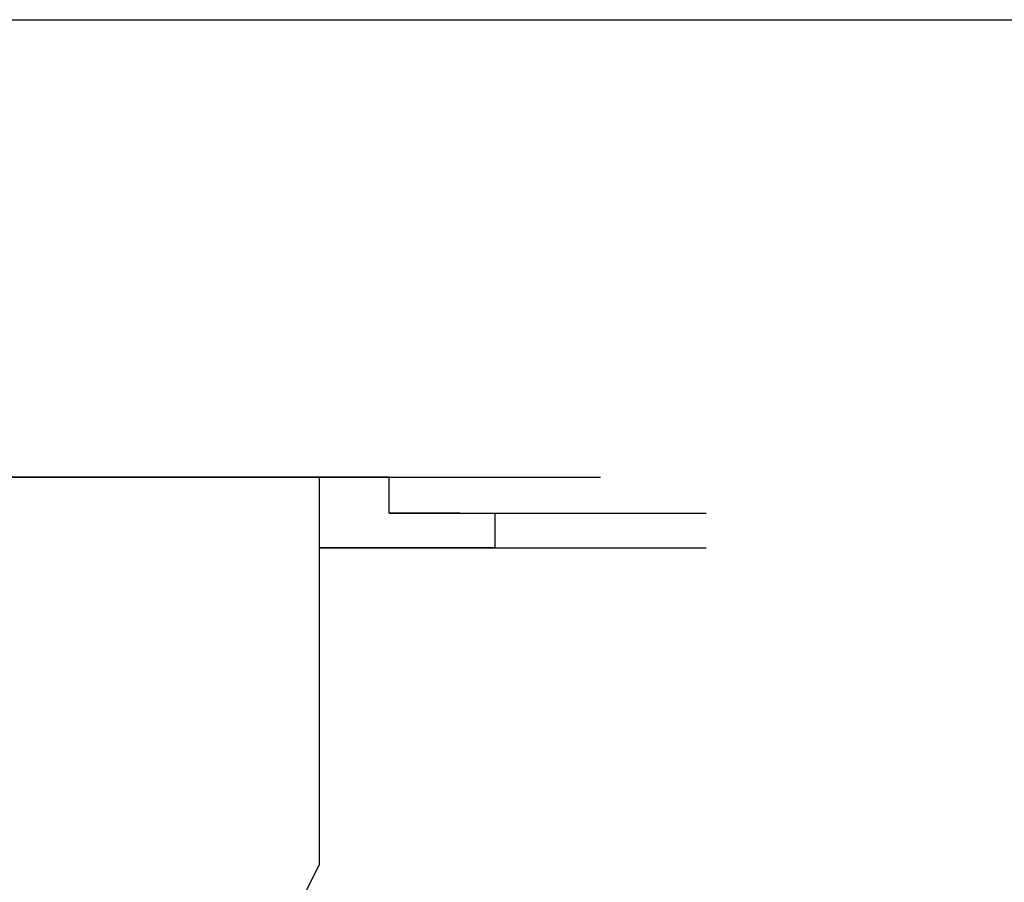
# Model space of a CAD drawing. Units: millimetres. Extents: x 0 to 250, y -250 to 0.
# Drawn here: x 58 to 59, y -198 to -198 of the extents above; entities that cross this region are included whole.
import ezdxf

# ---------------------------------------------------------------- set-up
doc = ezdxf.new("R2010")
doc.units = ezdxf.units.MM
doc.header["$MEASUREMENT"] = 0
doc.layers.add('Layer 1', color=7, linetype='Continuous')

msp = doc.modelspace()

# ---------------------------------------------------------------- linework, layer by layer
at = {"layer": 'Layer 1', "color": 7, "lineweight": 25, "true_color": 0xffffff}
for points in [[(29.47124, -197.5535), (82.46491, -197.5535)], [(57.98806, -197.89854), (58.01465, -197.89854), (58.17401, -197.89854)], [(58.01465, -197.89854), (58.17401, -197.89854)], [(58.01465, -197.89854), (58.17401, -197.89854)], [(58.01465, -197.89854), (58.17401, -197.89854)], [(58.01465, -197.89854), (58.17401, -197.89854)], [(58.01465, -197.89854), (58.17401, -197.89854)], [(58.01465, -197.89854), (58.17401, -197.89854)], [(58.01465, -197.89854), (58.04096, -197.89854), (58.20066, -197.89854)], [(58.04096, -197.89854), (58.20066, -197.89854)], [(58.04096, -197.89854), (58.20066, -197.89854)], [(58.04096, -197.89854), (58.20066, -197.89854)], [(58.04096, -197.89854), (58.20066, -197.89854)], [(58.04096, -197.89854), (58.20066, -197.89854)], [(58.04096, -197.89854), (58.20066, -197.89854)], [(58.04096, -197.89854), (58.06755, -197.89854), (58.22691, -197.89854)], [(58.06755, -197.89854), (58.22691, -197.89854)], [(58.06755, -197.89854), (58.22691, -197.89854)], [(58.06755, -197.89854), (58.22691, -197.89854)], [(58.06755, -197.89854), (58.22691, -197.89854)], [(58.06755, -197.89854), (58.22691, -197.89854)], [(58.06755, -197.89854), (58.09453, -197.89854), (58.25356, -197.89854)], [(58.09453, -197.89854), (58.25356, -197.89854)], [(58.09453, -197.89854), (58.25356, -197.89854)], [(58.09453, -197.89854), (58.25356, -197.89854)], [(58.09453, -197.89854), (58.25356, -197.89854)], [(58.12078, -197.89854), (58.09453, -197.89854), (58.25356, -197.89854)], [(58.09453, -197.89854), (58.25356, -197.89854)], [(58.09453, -197.89854), (58.25356, -197.89854)], [(58.09453, -197.89854), (58.25356, -197.89854)], [(58.09453, -197.89854), (58.25356, -197.89854)], [(58.09453, -197.89854), (58.25356, -197.89854)], [(58.09453, -197.89854), (58.25356, -197.89854)], [(58.09453, -197.89854), (58.25356, -197.89854)], [(58.09453, -197.89854), (58.25356, -197.89854)], [(58.14743, -197.89854), (58.12078, -197.89854), (58.28048, -197.89854)], [(58.12078, -197.89854), (58.28048, -197.89854)], [(58.12078, -197.89854), (58.28048, -197.89854)], [(58.17401, -197.89854), (58.14743, -197.89854), (58.30679, -197.89854)], [(58.20066, -197.89854), (58.17401, -197.89854), (58.33338, -197.89854)], [(58.17401, -197.89854), (58.33338, -197.89854)], [(58.17401, -197.89854), (58.33338, -197.89854)], [(58.17401, -197.89854), (58.33338, -197.89854)], [(58.17401, -197.89854), (58.33338, -197.89854)], [(58.17401, -197.89854), (58.33338, -197.89854)], [(58.17401, -197.89854), (58.33338, -197.89854)], [(58.17401, -197.89854), (58.33338, -197.89854)], [(58.17401, -197.89854), (58.33338, -197.89854)], [(58.17401, -197.89854), (58.33338, -197.89854)], [(58.22691, -197.89854), (58.20066, -197.89854), (58.36003, -197.89854)], [(58.20066, -197.89854), (58.36003, -197.89854)], [(58.20066, -197.89854), (58.36003, -197.89854)], [(58.20066, -197.89854), (58.36003, -197.89854)], [(58.20066, -197.89854), (58.36003, -197.89854)], [(58.20066, -197.89854), (58.36003, -197.89854)], [(58.20066, -197.89854), (58.36003, -197.89854)], [(58.20066, -197.89854), (58.36003, -197.89854)], [(58.20066, -197.89854), (58.36003, -197.89854)], [(58.20066, -197.89854), (58.36003, -197.89854)], [(58.20066, -197.89854), (58.36003, -197.89854)], [(58.20066, -197.89854), (58.36003, -197.89854)], [(58.25356, -197.89854), (58.22691, -197.89854), (58.38661, -197.89854)], [(58.22691, -197.89854), (58.38661, -197.89854)], [(58.22691, -197.89854), (58.38661, -197.89854)], [(58.22691, -197.89854), (58.38661, -197.89854)], [(58.22691, -197.89854), (58.38661, -197.89854)], [(58.22691, -197.89854), (58.38661, -197.89854)], [(58.22691, -197.89854), (58.38661, -197.89854)], [(58.22691, -197.89854), (58.38661, -197.89854)], [(58.22691, -197.89854), (58.38661, -197.89854)], [(58.22691, -197.89854), (58.38661, -197.89854)], [(58.22691, -197.89854), (58.38661, -197.89854)], [(58.22691, -197.89854), (58.38661, -197.89854)], [(58.22691, -197.89854), (58.38661, -197.89854)], [(58.28048, -197.89854), (58.25356, -197.89854), (58.41293, -197.89854)], [(58.25356, -197.89854), (58.41293, -197.89854)], [(58.25356, -197.89854), (58.41293, -197.89854)], [(58.25356, -197.89854), (58.41293, -197.89854)], [(58.25356, -197.89854), (58.41293, -197.89854)], [(58.25356, -197.89854), (58.41293, -197.89854)], [(58.25356, -197.89854), (58.41293, -197.89854)], [(58.25356, -197.89854), (58.41293, -197.89854)], [(58.25356, -197.89854), (58.41293, -197.89854)], [(58.25356, -197.89854), (58.41293, -197.89854)], [(58.25356, -197.89854), (58.41293, -197.89854)], [(58.25356, -197.89854), (58.41293, -197.89854)], [(58.25356, -197.89854), (58.41293, -197.89854)], [(58.30679, -197.89854), (58.28048, -197.89854), (58.43951, -197.89854)], [(58.28048, -197.89854), (58.43951, -197.89854)], [(58.28048, -197.89854), (58.43951, -197.89854)], [(58.28048, -197.89854), (58.43951, -197.89854)], [(58.28048, -197.89854), (58.43951, -197.89854)], [(58.28048, -197.89854), (58.43951, -197.89854)], [(58.28048, -197.89854), (58.43951, -197.89854)], [(58.28048, -197.89854), (58.43951, -197.89854)], [(58.28048, -197.89854), (58.43951, -197.89854)], [(58.28048, -197.89854), (58.43951, -197.89854)], [(58.28048, -197.89854), (58.43951, -197.89854)], [(58.28048, -197.89854), (58.43951, -197.89854)], [(58.28048, -197.89854), (58.43951, -197.89854)], [(58.28048, -197.89854), (58.43951, -197.89854)], [(58.33338, -197.89854), (58.30679, -197.89854), (58.4665, -197.89854)], [(58.30679, -197.89854), (58.4665, -197.89854)], [(58.30679, -197.89854), (58.4665, -197.89854)], [(58.30679, -197.89854), (58.4665, -197.89854)], [(58.30679, -197.89854), (58.4665, -197.89854)], [(58.30679, -197.89854), (58.4665, -197.89854)], [(58.30679, -197.89854), (58.4665, -197.89854)], [(58.30679, -197.89854), (58.4665, -197.89854)], [(58.30679, -197.89854), (58.4665, -197.89854)], [(58.30679, -197.89854), (58.4665, -197.89854)], [(58.30679, -197.89854), (58.4665, -197.89854)], [(58.30679, -197.89854), (58.4665, -197.89854)], [(58.30679, -197.89854), (58.4665, -197.89854)], [(58.30679, -197.89854), (58.4665, -197.89854)], [(58.30679, -197.89854), (58.4665, -197.89854)], [(58.36003, -197.89854), (58.33338, -197.89854), (58.49281, -197.89854)], [(58.33338, -197.89854), (58.49281, -197.89854)], [(58.33338, -197.89854), (58.49281, -197.89854)], [(58.33338, -197.89854), (58.49281, -197.89854)], [(58.33338, -197.89854), (58.49281, -197.89854)], [(58.33338, -197.89854), (58.49281, -197.89854)], [(58.33338, -197.89854), (58.49281, -197.89854)], [(58.33338, -197.89854), (58.49281, -197.89854)], [(58.33338, -197.89854), (58.49281, -197.89854)], [(58.33338, -197.89854), (58.49281, -197.89854)], [(58.33338, -197.89854), (58.49281, -197.89854)], [(58.33338, -197.89854), (58.49281, -197.89854)], [(58.33338, -197.89854), (58.49281, -197.89854)], [(58.33338, -197.89854), (58.49281, -197.89854)], [(58.33338, -197.89854), (58.49281, -197.89854)], [(58.38661, -197.89854), (58.36003, -197.89854), (58.51939, -197.89854)], [(58.36003, -197.89854), (58.51939, -197.89854)], [(58.36003, -197.89854), (58.51939, -197.89854)], [(58.36003, -197.89854), (58.51939, -197.89854)], [(58.36003, -197.89854), (58.51939, -197.89854)], [(58.36003, -197.89854), (58.51939, -197.89854)], [(58.36003, -197.89854), (58.51939, -197.89854)], [(58.36003, -197.89854), (58.51939, -197.89854)], [(58.36003, -197.89854), (58.51939, -197.89854)], [(58.36003, -197.89854), (58.51939, -197.89854)], [(58.36003, -197.89854), (58.51939, -197.89854)], [(58.36003, -197.89854), (58.51939, -197.89854)], [(58.36003, -197.89854), (58.51939, -197.89854)], [(58.36003, -197.89854), (58.51939, -197.89854)], [(58.36003, -197.89854), (58.51939, -197.89854)], [(58.36003, -197.89854), (58.51939, -197.89854)], [(58.38661, -197.89854), (58.38661, -198.19102)], [(58.41293, -197.89854), (58.38661, -197.89854), (58.54604, -197.89854)], [(58.38661, -197.89854), (58.54604, -197.89854)], [(58.38661, -197.89854), (58.54604, -197.89854)], [(58.38661, -197.89854), (58.54604, -197.89854)], [(58.38661, -197.89854), (58.54604, -197.89854)], [(58.38661, -197.89854), (58.54604, -197.89854)], [(58.38661, -197.89854), (58.54604, -197.89854)], [(58.38661, -197.89854), (58.54604, -197.89854)], [(58.38661, -197.89854), (58.54604, -197.89854)], [(58.38661, -197.89854), (58.54604, -197.89854)], [(58.38661, -197.89854), (58.54604, -197.89854)], [(58.38661, -197.89854), (58.54604, -197.89854)], [(58.38661, -197.89854), (58.54604, -197.89854)], [(58.38661, -197.89854), (58.54604, -197.89854)], [(58.38661, -197.89854), (58.54604, -197.89854)], [(58.38661, -197.89854), (58.54604, -197.89854)], [(58.38661, -197.89854), (58.54604, -197.89854)], [(58.38661, -197.89854), (58.54604, -197.89854)], [(58.43951, -197.89854), (58.41293, -197.89854), (58.57296, -197.89854)], [(58.41293, -197.89854), (58.57296, -197.89854)], [(58.41293, -197.89854), (58.57296, -197.89854)], [(58.41293, -197.89854), (58.57296, -197.89854)], [(58.41293, -197.89854), (58.57296, -197.89854)], [(58.41293, -197.89854), (58.57296, -197.89854)], [(58.41293, -197.89854), (58.57296, -197.89854)], [(58.41293, -197.89854), (58.57296, -197.89854)], [(58.41293, -197.89854), (58.57296, -197.89854)], [(58.41293, -197.89854), (58.57296, -197.89854)], [(58.41293, -197.89854), (58.57296, -197.89854)], [(58.41293, -197.89854), (58.57296, -197.89854)], [(58.41293, -197.89854), (58.57296, -197.89854)], [(58.41293, -197.89854), (58.57296, -197.89854)], [(58.41293, -197.89854), (58.57296, -197.89854)], [(58.41293, -197.89854), (58.57296, -197.89854)], [(58.41293, -197.89854), (58.57296, -197.89854)], [(58.41293, -197.89854), (58.57296, -197.89854)], [(58.41293, -197.89854), (58.57296, -197.89854)], [(58.41293, -197.89854), (58.57296, -197.89854)], [(58.41293, -197.89854), (58.57296, -197.89854)], [(58.43951, -197.92553), (58.43951, -197.89854), (58.59894, -197.89854)], [(58.43951, -197.89854), (58.59894, -197.89854)], [(58.43951, -197.89854), (58.59894, -197.89854)], [(58.43951, -197.89854), (58.59894, -197.89854)], [(58.43951, -197.89854), (58.59894, -197.89854)], [(58.43951, -197.89854), (58.59894, -197.89854)], [(58.43951, -197.89854), (58.59894, -197.89854)], [(58.4665, -197.92553), (58.43951, -197.92553), (58.59894, -197.92553)], [(58.43951, -197.92553), (58.59894, -197.92553)], [(58.43951, -197.92553), (58.59894, -197.92553)], [(58.43951, -197.92553), (58.59894, -197.92553)], [(58.43951, -197.92553), (58.59894, -197.92553)], [(58.43951, -197.92553), (58.59894, -197.92553)], [(58.43951, -197.92553), (58.59894, -197.92553)], [(58.43951, -197.92553), (58.59894, -197.92553)], [(58.43951, -197.92553), (58.59894, -197.92553)], [(58.43951, -197.92553), (58.59894, -197.92553)], [(58.43951, -197.92553), (58.59894, -197.92553)], [(58.43951, -197.92553), (58.59894, -197.92553)], [(58.43951, -197.92553), (58.59894, -197.92553)], [(58.43951, -197.92553), (58.59894, -197.92553)], [(58.43951, -197.92553), (58.59894, -197.92553)], [(58.43951, -197.92553), (58.59894, -197.92553)], [(58.43951, -197.92553), (58.59894, -197.92553)], [(58.49281, -197.92553), (58.4665, -197.92553), (58.62553, -197.92553)], [(58.4665, -197.92553), (58.62553, -197.92553)], [(58.4665, -197.92553), (58.62553, -197.92553)], [(58.4665, -197.92553), (58.62553, -197.92553)], [(58.4665, -197.92553), (58.62553, -197.92553)], [(58.4665, -197.92553), (58.62553, -197.92553)], [(58.4665, -197.92553), (58.62553, -197.92553)], [(58.4665, -197.92553), (58.62553, -197.92553)], [(58.4665, -197.92553), (58.62553, -197.92553)], [(58.4665, -197.92553), (58.62553, -197.92553)], [(58.4665, -197.92553), (58.62553, -197.92553)], [(58.4665, -197.92553), (58.62553, -197.92553)], [(58.4665, -197.92553), (58.62553, -197.92553)], [(58.4665, -197.92553), (58.62553, -197.92553)], [(58.4665, -197.92553), (58.62553, -197.92553)], [(58.4665, -197.92553), (58.62553, -197.92553)], [(58.4665, -197.92553), (58.62553, -197.92553)], [(58.4665, -197.92553), (58.62553, -197.92553)], [(58.4665, -197.92553), (58.62553, -197.92553)], [(58.4665, -197.92553), (58.62553, -197.92553)], [(58.4665, -197.92553), (58.62553, -197.92553)], [(58.4665, -197.92553), (58.62553, -197.92553)], [(58.4665, -197.92553), (58.62553, -197.92553)], [(58.4665, -197.92553), (58.62553, -197.92553)], [(58.4665, -197.92553), (58.62553, -197.92553)], [(58.4665, -197.92553), (58.62553, -197.92553)], [(58.4665, -197.92553), (58.62553, -197.92553)], [(58.4665, -197.92553), (58.62553, -197.92553)], [(58.4665, -197.92553), (58.62553, -197.92553)], [(58.4665, -197.92553), (58.62553, -197.92553)], [(58.4665, -197.92553), (58.62553, -197.92553)], [(58.4665, -197.92553), (58.62553, -197.92553)], [(58.49281, -197.92553), (58.65251, -197.92553)], [(58.49281, -197.92553), (58.65251, -197.92553)], [(58.49281, -197.92553), (58.65251, -197.92553)], [(58.49281, -197.92553), (58.65251, -197.92553)], [(58.49281, -197.92553), (58.65251, -197.92553)], [(58.49281, -197.92553), (58.65251, -197.92553)], [(58.49281, -197.92553), (58.65251, -197.92553)], [(58.49281, -197.92553), (58.65251, -197.92553)], [(58.49281, -197.92553), (58.65251, -197.92553)], [(58.49281, -197.92553), (58.65251, -197.92553)], [(58.49281, -197.92553), (58.65251, -197.92553)], [(58.49281, -197.92553), (58.65251, -197.92553)], [(58.49281, -197.92553), (58.65251, -197.92553)], [(58.49281, -197.92553), (58.65251, -197.92553)], [(58.49281, -197.92553), (58.65251, -197.92553)], [(58.49281, -197.92553), (58.65251, -197.92553)], [(58.49281, -197.92553), (58.65251, -197.92553)], [(58.49281, -197.92553), (58.65251, -197.92553)], [(58.49281, -197.92553), (58.65251, -197.92553)], [(58.49281, -197.92553), (58.65251, -197.92553)], [(58.49281, -197.92553), (58.65251, -197.92553)], [(58.49281, -197.92553), (58.51939, -197.92553), (58.67876, -197.92553)], [(58.49281, -197.92553), (58.65251, -197.92553)], [(58.49281, -197.92553), (58.65251, -197.92553)], [(58.49281, -197.92553), (58.65251, -197.92553)], [(58.49281, -197.92553), (58.65251, -197.92553)], [(58.49281, -197.92553), (58.65251, -197.92553)], [(58.49281, -197.92553), (58.65251, -197.92553)], [(58.49281, -197.92553), (58.65251, -197.92553)], [(58.49281, -197.92553), (58.65251, -197.92553)], [(58.49281, -197.92553), (58.65251, -197.92553)], [(58.49281, -197.92553), (58.65251, -197.92553)], [(58.49281, -197.92553), (58.65251, -197.92553)], [(58.49281, -197.92553), (58.65251, -197.92553)], [(58.51939, -197.92553), (58.67876, -197.92553)], [(58.51939, -197.92553), (58.67876, -197.92553)], [(58.51939, -197.92553), (58.67876, -197.92553)], [(58.51939, -197.92553), (58.67876, -197.92553)], [(58.51939, -197.92553), (58.67876, -197.92553)], [(58.51939, -197.92553), (58.67876, -197.92553)], [(58.51939, -197.92553), (58.67876, -197.92553)], [(58.51939, -197.92553), (58.67876, -197.92553)], [(58.51939, -197.92553), (58.67876, -197.92553)], [(58.51939, -197.92553), (58.67876, -197.92553)], [(58.51939, -197.92553), (58.67876, -197.92553)], [(58.51939, -197.92553), (58.67876, -197.92553)], [(58.51939, -197.92553), (58.67876, -197.92553)], [(58.51939, -197.92553), (58.67876, -197.92553)], [(58.51939, -197.92553), (58.67876, -197.92553)], [(58.51939, -197.92553), (58.67876, -197.92553)], [(58.51939, -197.92553), (58.67876, -197.92553)], [(58.51939, -197.92553), (58.67876, -197.92553)], [(58.51939, -197.92553), (58.67876, -197.92553)], [(58.51939, -197.92553), (58.67876, -197.92553)], [(58.51939, -197.92553), (58.67876, -197.92553)], [(58.51939, -197.92553), (58.67876, -197.92553)], [(58.51939, -197.92553), (58.67876, -197.92553)], [(58.51939, -197.92553), (58.67876, -197.92553)], [(58.51939, -197.92553), (58.67876, -197.92553)], [(58.51939, -197.92553), (58.67876, -197.92553)], [(58.51939, -197.92553), (58.67876, -197.92553)], [(58.51939, -197.92553), (58.67876, -197.92553)], [(58.51939, -197.92553), (58.67876, -197.92553)], [(58.51939, -197.92553), (58.67876, -197.92553)], [(58.51939, -197.92553), (58.67876, -197.92553)], [(58.51939, -197.92553), (58.67876, -197.92553)], [(58.51939, -197.92553), (58.67876, -197.92553)], [(58.51939, -197.92553), (58.67876, -197.92553)], [(58.51939, -197.92553), (58.67876, -197.92553)], [(58.51939, -197.92553), (58.67876, -197.92553)], [(58.51939, -197.92553), (58.67876, -197.92553)], [(58.51939, -197.92553), (58.67876, -197.92553)], [(58.51939, -197.92553), (58.67876, -197.92553)], [(58.51939, -197.92553), (58.67876, -197.92553)], [(58.51939, -197.92553), (58.67876, -197.92553)], [(58.51939, -197.92553), (58.67876, -197.92553)], [(58.51939, -197.92553), (58.67876, -197.92553)], [(58.51939, -197.92553), (58.51939, -197.95178), (58.67876, -197.95178)], [(58.41293, -197.95178), (58.38661, -197.95178), (58.54604, -197.95178)], [(58.38661, -197.95178), (58.54604, -197.95178)], [(58.38661, -197.95178), (58.54604, -197.95178)], [(58.38661, -197.95178), (58.54604, -197.95178)], [(58.38661, -197.95178), (58.54604, -197.95178)], [(58.38661, -197.95178), (58.54604, -197.95178)], [(58.38661, -197.95178), (58.54604, -197.95178)], [(58.38661, -197.95178), (58.54604, -197.95178)], [(58.38661, -197.95178), (58.54604, -197.95178)], [(58.38661, -197.95178), (58.54604, -197.95178)], [(58.38661, -197.95178), (58.54604, -197.95178)], [(58.38661, -197.95178), (58.54604, -197.95178)], [(58.38661, -197.95178), (58.54604, -197.95178)], [(58.38661, -197.95178), (58.54604, -197.95178)], [(58.38661, -197.95178), (58.54604, -197.95178)], [(58.38661, -197.95178), (58.54604, -197.95178)], [(58.38661, -197.95178), (58.54604, -197.95178)], [(58.38661, -197.95178), (58.54604, -197.95178)], [(58.38661, -197.95178), (58.54604, -197.95178)], [(58.38661, -197.95178), (58.54604, -197.95178)], [(58.38661, -197.95178), (58.54604, -197.95178)], [(58.43951, -197.95178), (58.41293, -197.95178), (58.57296, -197.95178)], [(58.41293, -197.95178), (58.57296, -197.95178)], [(58.41293, -197.95178), (58.57296, -197.95178)], [(58.41293, -197.95178), (58.57296, -197.95178)], [(58.41293, -197.95178), (58.57296, -197.95178)], [(58.41293, -197.95178), (58.57296, -197.95178)], [(58.41293, -197.95178), (58.57296, -197.95178)], [(58.41293, -197.95178), (58.57296, -197.95178)], [(58.41293, -197.95178), (58.57296, -197.95178)], [(58.41293, -197.95178), (58.57296, -197.95178)], [(58.41293, -197.95178), (58.57296, -197.95178)], [(58.41293, -197.95178), (58.57296, -197.95178)], [(58.4665, -197.95178), (58.43951, -197.95178), (58.59894, -197.95178)], [(58.43951, -197.95178), (58.59894, -197.95178)], [(58.43951, -197.95178), (58.59894, -197.95178)], [(58.43951, -197.95178), (58.59894, -197.95178)], [(58.43951, -197.95178), (58.59894, -197.95178)], [(58.43951, -197.95178), (58.59894, -197.95178)], [(58.43951, -197.95178), (58.59894, -197.95178)], [(58.43951, -197.95178), (58.59894, -197.95178)], [(58.43951, -197.95178), (58.59894, -197.95178)], [(58.43951, -197.95178), (58.59894, -197.95178)], [(58.43951, -197.95178), (58.59894, -197.95178)], [(58.43951, -197.95178), (58.59894, -197.95178)], [(58.43951, -197.95178), (58.59894, -197.95178)], [(58.43951, -197.95178), (58.59894, -197.95178)], [(58.49281, -197.95178), (58.4665, -197.95178), (58.62553, -197.95178)], [(58.4665, -197.95178), (58.62553, -197.95178)], [(58.4665, -197.95178), (58.62553, -197.95178)], [(58.4665, -197.95178), (58.62553, -197.95178)], [(58.4665, -197.95178), (58.62553, -197.95178)], [(58.4665, -197.95178), (58.62553, -197.95178)], [(58.4665, -197.95178), (58.62553, -197.95178)], [(58.4665, -197.95178), (58.62553, -197.95178)], [(58.4665, -197.95178), (58.62553, -197.95178)], [(58.4665, -197.95178), (58.62553, -197.95178)], [(58.4665, -197.95178), (58.62553, -197.95178)], [(58.4665, -197.95178), (58.62553, -197.95178)], [(58.4665, -197.95178), (58.62553, -197.95178)], [(58.4665, -197.95178), (58.62553, -197.95178)], [(58.4665, -197.95178), (58.62553, -197.95178)], [(58.4665, -197.95178), (58.62553, -197.95178)], [(58.4665, -197.95178), (58.62553, -197.95178)], [(58.51939, -197.95178), (58.49281, -197.95178), (58.65251, -197.95178)], [(58.49281, -197.95178), (58.65251, -197.95178)], [(58.49281, -197.95178), (58.65251, -197.95178)], [(58.49281, -197.95178), (58.65251, -197.95178)], [(58.49281, -197.95178), (58.65251, -197.95178)], [(58.49281, -197.95178), (58.65251, -197.95178)], [(58.49281, -197.95178), (58.65251, -197.95178)], [(58.49281, -197.95178), (58.65251, -197.95178)], [(58.49281, -197.95178), (58.65251, -197.95178)], [(58.49281, -197.95178), (58.65251, -197.95178)], [(58.49281, -197.95178), (58.65251, -197.95178)], [(58.49281, -197.95178), (58.65251, -197.95178)], [(58.49281, -197.95178), (58.65251, -197.95178)], [(58.49281, -197.95178), (58.65251, -197.95178)], [(58.49281, -197.95178), (58.65251, -197.95178)], [(58.49281, -197.95178), (58.65251, -197.95178)], [(58.49281, -197.95178), (58.65251, -197.95178)], [(58.49281, -197.95178), (58.65251, -197.95178)], [(58.49281, -197.95178), (58.65251, -197.95178)], [(58.49281, -197.95178), (58.65251, -197.95178)], [(58.49281, -197.95178), (58.65251, -197.95178)], [(58.49281, -197.95178), (58.65251, -197.95178)], [(58.49281, -197.95178), (58.65251, -197.95178)], [(58.49281, -197.95178), (58.65251, -197.95178)], [(58.49281, -197.95178), (58.65251, -197.95178)], [(58.51939, -197.95178), (58.67876, -197.95178)], [(58.51939, -197.95178), (58.67876, -197.95178)], [(58.51939, -197.95178), (58.67876, -197.95178)], [(58.51939, -197.95178), (58.67876, -197.95178)], [(58.51939, -197.95178), (58.67876, -197.95178)], [(58.51939, -197.95178), (58.67876, -197.95178)], [(58.51939, -197.95178), (58.67876, -197.95178)], [(58.51939, -197.95178), (58.67876, -197.95178)], [(58.51939, -197.95178), (58.67876, -197.95178)], [(58.51939, -197.95178), (58.67876, -197.95178)], [(58.51939, -197.95178), (58.67876, -197.95178)], [(58.51939, -197.95178), (58.67876, -197.95178)], [(58.51939, -197.95178), (58.67876, -197.95178)], [(58.51939, -197.95178), (58.67876, -197.95178)], [(58.51939, -197.95178), (58.67876, -197.95178)], [(58.51939, -197.95178), (58.67876, -197.95178)], [(58.51939, -197.95178), (58.67876, -197.95178)], [(58.51939, -197.95178), (58.67876, -197.95178)], [(58.51939, -197.95178), (58.67876, -197.95178)], [(58.51939, -197.95178), (58.67876, -197.95178)], [(58.22691, -198.32414), (58.33338, -198.29749), (58.38661, -198.19102)]]:
    msp.add_lwpolyline(points, dxfattribs=at)

doc.saveas('drawing.dxf')
